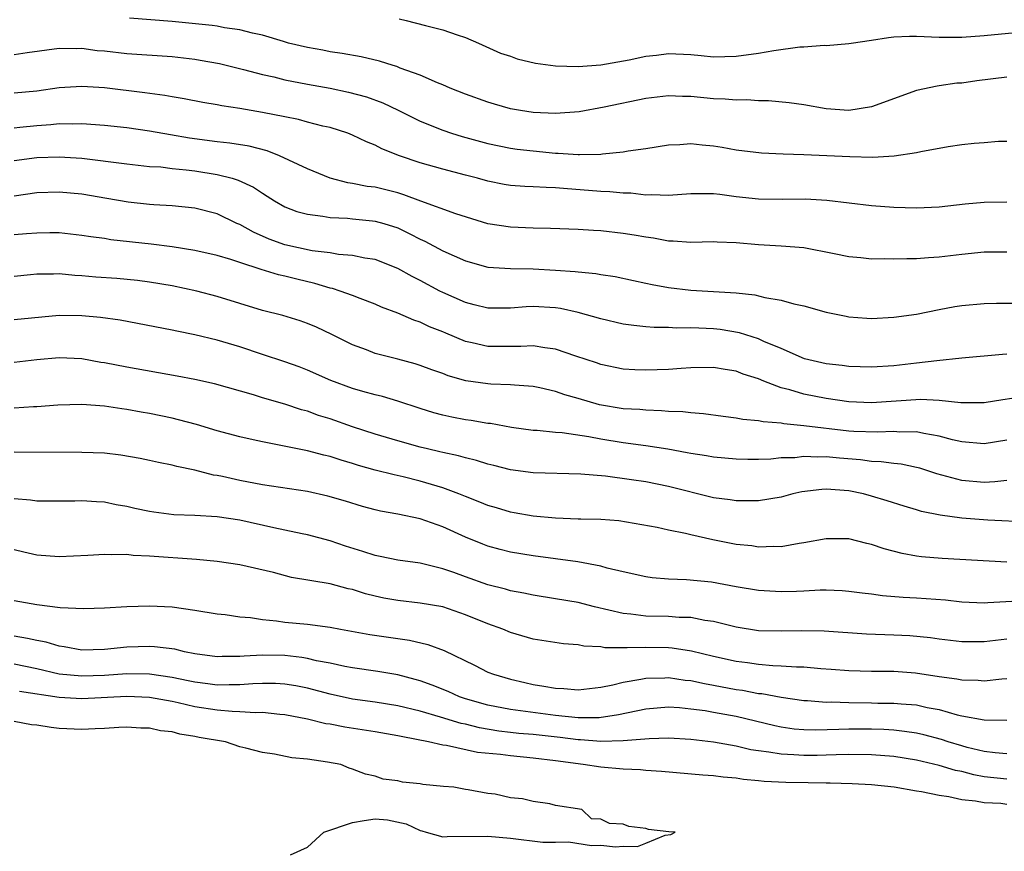
# Model space of a CAD drawing. Units: inches. Extents: x 2640000 to 2643000, y 1503000 to 1506000.
# Drawn here: x 2640957 to 2641045, y 1504101 to 1504175 of the extents above; entities that cross this region are included whole.
import ezdxf

# ---------------------------------------------------------------- set-up
doc = ezdxf.new("R2010")
doc.units = ezdxf.units.IN
doc.header["$MEASUREMENT"] = 0
doc.layers.add('LD26401503_2ft', color=254, linetype='Continuous')

msp = doc.modelspace()

# ---------------------------------------------------------------- linework, layer by layer
at = {"layer": 'LD26401503_2ft'}
for points, elevation in [([(2641045, 1504169.963), (2641042.357, 1504169.643), (2641041, 1504169.45), (2641040.572, 1504169.428), (2641039, 1504169.199), (2641038.814, 1504169.186), (2641037, 1504168.774), (2641033, 1504167.344), (2641031, 1504167.016), (2641029, 1504167.149), (2641027, 1504167.51), (2641025.708, 1504167.708), (2641023.884, 1504167.885), (2641023, 1504167.865), (2641021.957, 1504167.957), (2641021, 1504167.921), (2641020.019, 1504168.019), (2641019, 1504168.049), (2641017, 1504168.248), (2641016.261, 1504168.261), (2641015, 1504168.319), (2641013, 1504168.085), (2641009.306, 1504167.306), (2641007.101, 1504166.899), (2641005, 1504166.734), (2641003, 1504166.828), (2641001.879, 1504167), (2641001, 1504167.161), (2640999.583, 1504167.583), (2640999, 1504167.738), (2640997, 1504168.461), (2640995.654, 1504169), (2640995, 1504169.291), (2640994.526, 1504169.474), (2640993, 1504170.141), (2640991.217, 1504170.783), (2640990.913, 1504170.913), (2640990.59, 1504171), (2640989.399, 1504171.399), (2640987.773, 1504171.773), (2640986.072, 1504172.072), (2640985, 1504172.218), (2640984.357, 1504172.357), (2640983, 1504172.597), (2640981.326, 1504173), (2640980.875, 1504173.125), (2640979, 1504173.7), (2640978.138, 1504173.862), (2640977, 1504174.169), (2640975.655, 1504174.345), (2640975, 1504174.481), (2640974.551, 1504174.551), (2640971, 1504174.909), (2640967.209, 1504175.209)], 8922), ([(2640991.136, 1504175.136), (2640991.764, 1504175), (2640993.451, 1504174.549), (2640995, 1504174.17), (2640996.283, 1504173.717), (2640997, 1504173.5), (2640998.159, 1504173), (2641000.114, 1504172.114), (2641001, 1504171.828), (2641001.6, 1504171.6), (2641003.224, 1504171.224), (2641005, 1504170.971), (2641007, 1504170.91), (2641009, 1504171.057), (2641011.52, 1504171.52), (2641013, 1504171.844), (2641013.933, 1504171.932), (2641015, 1504172.058), (2641017, 1504171.967), (2641017.896, 1504171.896), (2641019, 1504171.785), (2641021, 1504171.821), (2641023, 1504172.105), (2641024.348, 1504172.348), (2641026.662, 1504172.662), (2641027, 1504172.674), (2641028.805, 1504172.805), (2641029, 1504172.79), (2641031, 1504172.96), (2641031.204, 1504173), (2641033, 1504173.251), (2641034.51, 1504173.49), (2641035, 1504173.535), (2641036.389, 1504173.611), (2641037, 1504173.617), (2641039, 1504173.533), (2641041, 1504173.518), (2641043, 1504173.665), (2641047, 1504174.037)], 8924), ([(2640957, 1504171.98), (2640958.159, 1504172.159), (2640961, 1504172.533), (2640962.508, 1504172.508), (2640963, 1504172.53), (2640964.349, 1504172.349), (2640965, 1504172.298), (2640967, 1504172.072), (2640971, 1504171.791), (2640973, 1504171.573), (2640973.493, 1504171.493), (2640975.188, 1504171.189), (2640977.336, 1504170.664), (2640979, 1504170.21), (2640980.01, 1504169.99), (2640981, 1504169.738), (2640983, 1504169.34), (2640985, 1504168.981), (2640986.65, 1504168.65), (2640988.231, 1504168.231), (2640989.691, 1504167.691), (2640991.042, 1504167.042), (2640993, 1504166.07), (2640995, 1504165.259), (2640995.773, 1504165), (2640996.712, 1504164.712), (2640999, 1504164.1), (2641001, 1504163.675), (2641001.588, 1504163.588), (2641003, 1504163.422), (2641005, 1504163.234), (2641005.236, 1504163.236), (2641007, 1504163.1), (2641007.113, 1504163.113), (2641009, 1504163.131), (2641009.161, 1504163.161), (2641011, 1504163.339), (2641011.43, 1504163.43), (2641013, 1504163.649), (2641015, 1504163.974), (2641016.008, 1504164.009), (2641017, 1504164.091), (2641017.981, 1504163.981), (2641019, 1504163.894), (2641019.767, 1504163.766), (2641021, 1504163.534), (2641023.259, 1504163.259), (2641025.17, 1504163.17), (2641027, 1504163.112), (2641031.081, 1504162.919), (2641033.123, 1504162.877), (2641035.002, 1504162.998), (2641037, 1504163.296), (2641037.388, 1504163.388), (2641039.816, 1504163.816), (2641041, 1504163.989), (2641042.116, 1504164.116), (2641043, 1504164.189), (2641044.278, 1504164.279), (2641045, 1504164.28)], 8920), ([(2641045, 1504158.888), (2641043, 1504158.867), (2641041.299, 1504158.701), (2641039, 1504158.432), (2641037, 1504158.337), (2641035, 1504158.402), (2641033, 1504158.554), (2641029.042, 1504159.042), (2641027.151, 1504159.152), (2641025.13, 1504159.13), (2641023, 1504159.137), (2641021, 1504159.363), (2641019.549, 1504159.549), (2641019, 1504159.636), (2641017.613, 1504159.613), (2641017, 1504159.63), (2641015, 1504159.465), (2641013.539, 1504159.539), (2641013, 1504159.513), (2641011.678, 1504159.678), (2641011, 1504159.69), (2641009.81, 1504159.81), (2641009, 1504159.837), (2641007.93, 1504159.93), (2641006.055, 1504160.055), (2641005, 1504160.156), (2641004.171, 1504160.171), (2641003, 1504160.247), (2641002.264, 1504160.264), (2641001, 1504160.353), (2641000.445, 1504160.444), (2640999, 1504160.733), (2640998.088, 1504161), (2640997, 1504161.291), (2640995, 1504161.797), (2640993, 1504162.366), (2640991.171, 1504163), (2640989.603, 1504163.603), (2640989, 1504163.927), (2640988.22, 1504164.22), (2640987, 1504164.837), (2640986.578, 1504165), (2640985, 1504165.499), (2640984.365, 1504165.635), (2640983, 1504165.984), (2640982.206, 1504166.206), (2640981, 1504166.437), (2640979, 1504166.847), (2640977, 1504167.186), (2640975.421, 1504167.421), (2640975, 1504167.515), (2640973.733, 1504167.733), (2640972.063, 1504168.063), (2640971, 1504168.221), (2640970.351, 1504168.351), (2640968.585, 1504168.585), (2640965, 1504169.013), (2640963, 1504169.136), (2640961, 1504169.012), (2640959, 1504168.739), (2640957, 1504168.544)], 8918), ([(2641045, 1504154.457), (2641043, 1504154.449), (2641041, 1504154.249), (2641039, 1504153.997), (2641038.053, 1504153.947), (2641037, 1504153.861), (2641036.133, 1504153.867), (2641035, 1504153.821), (2641034.149, 1504153.851), (2641033, 1504153.835), (2641032.062, 1504153.938), (2641031, 1504154.02), (2641029.701, 1504154.3), (2641027, 1504154.827), (2641025, 1504154.988), (2641023, 1504155.111), (2641021, 1504155.289), (2641019.332, 1504155.332), (2641019, 1504155.362), (2641017, 1504155.299), (2641015.418, 1504155.418), (2641015, 1504155.415), (2641013.683, 1504155.683), (2641013, 1504155.768), (2641011.96, 1504155.96), (2641011, 1504156.113), (2641009, 1504156.333), (2641008.362, 1504156.363), (2641007, 1504156.459), (2641004.55, 1504156.55), (2641003, 1504156.572), (2641001, 1504156.656), (2640999, 1504156.971), (2640996.156, 1504157.844), (2640993.037, 1504158.963), (2640991.547, 1504159.547), (2640991, 1504159.708), (2640989, 1504160.202), (2640988.284, 1504160.284), (2640987, 1504160.532), (2640986.586, 1504160.586), (2640985, 1504161.007), (2640983, 1504161.843), (2640980.531, 1504163), (2640979.437, 1504163.437), (2640977.842, 1504163.842), (2640976.111, 1504164.111), (2640975, 1504164.226), (2640972.554, 1504164.554), (2640970.846, 1504164.846), (2640969, 1504165.188), (2640967, 1504165.476), (2640965, 1504165.697), (2640963, 1504165.843), (2640962.187, 1504165.813), (2640961, 1504165.831), (2640960.25, 1504165.75), (2640959, 1504165.667), (2640957.498, 1504165.498), (2640957, 1504165.449)], 8916), ([(2640957, 1504162.582), (2640959, 1504162.845), (2640961, 1504162.906), (2640963, 1504162.773), (2640967, 1504162.271), (2640969, 1504162.06), (2640969.998, 1504162.002), (2640971, 1504161.878), (2640972.242, 1504161.758), (2640973, 1504161.652), (2640975, 1504161.333), (2640976.32, 1504161), (2640976.844, 1504160.844), (2640978.212, 1504160.212), (2640979, 1504159.679), (2640979.426, 1504159.426), (2640980.087, 1504159), (2640981, 1504158.483), (2640982.066, 1504158.066), (2640983, 1504157.808), (2640984.35, 1504157.65), (2640985, 1504157.514), (2640986.548, 1504157.452), (2640987, 1504157.398), (2640988.762, 1504157.238), (2640989, 1504157.211), (2640989.759, 1504157), (2640991, 1504156.597), (2640992.077, 1504156.077), (2640993, 1504155.602), (2640993.417, 1504155.417), (2640995, 1504154.571), (2640997, 1504153.669), (2640999, 1504153.125), (2641000.991, 1504152.991), (2641003, 1504152.962), (2641005, 1504152.862), (2641006.746, 1504152.746), (2641007, 1504152.705), (2641008.56, 1504152.56), (2641009, 1504152.468), (2641010.28, 1504152.28), (2641011.92, 1504151.92), (2641013, 1504151.708), (2641013.573, 1504151.573), (2641015, 1504151.316), (2641017, 1504151.066), (2641021, 1504150.848), (2641022.665, 1504150.665), (2641023.562, 1504150.438), (2641025, 1504150.196), (2641026.124, 1504149.876), (2641027, 1504149.698), (2641029, 1504149.137), (2641030.759, 1504148.759), (2641031, 1504148.717), (2641032.595, 1504148.595), (2641033, 1504148.577), (2641035, 1504148.679), (2641037, 1504148.953), (2641039, 1504149.356), (2641040.382, 1504149.618), (2641041, 1504149.714), (2641043, 1504149.893), (2641044.076, 1504149.924), (2641045.937, 1504149.936)], 8914), ([(2641045, 1504145.393), (2641044.627, 1504145.373), (2641041, 1504145.042), (2641038.805, 1504144.804), (2641037, 1504144.589), (2641035, 1504144.378), (2641033, 1504144.257), (2641031, 1504144.311), (2641030.397, 1504144.397), (2641029, 1504144.548), (2641027.065, 1504145), (2641025, 1504145.897), (2641023.471, 1504146.529), (2641023, 1504146.75), (2641021.301, 1504147.301), (2641019.586, 1504147.586), (2641019, 1504147.657), (2641017.7, 1504147.7), (2641017, 1504147.748), (2641015.713, 1504147.713), (2641015, 1504147.75), (2641013.75, 1504147.75), (2641013, 1504147.81), (2641011.93, 1504147.93), (2641011, 1504148.071), (2641009, 1504148.543), (2641007, 1504149.095), (2641005.442, 1504149.441), (2641005, 1504149.508), (2641003, 1504149.634), (2641002.398, 1504149.602), (2641001, 1504149.481), (2640999, 1504149.467), (2640997.789, 1504149.789), (2640997, 1504149.978), (2640995, 1504150.871), (2640994.742, 1504151), (2640993, 1504151.929), (2640992.275, 1504152.275), (2640991, 1504152.987), (2640989, 1504153.782), (2640988.078, 1504153.922), (2640987, 1504154.16), (2640985.751, 1504154.249), (2640985, 1504154.376), (2640983.426, 1504154.574), (2640981, 1504155.098), (2640979.607, 1504155.607), (2640978.215, 1504156.215), (2640977, 1504156.89), (2640976.744, 1504157), (2640975, 1504157.835), (2640973, 1504158.35), (2640971, 1504158.554), (2640969.366, 1504158.634), (2640969, 1504158.666), (2640967.116, 1504158.884), (2640965.22, 1504159.22), (2640963, 1504159.586), (2640961, 1504159.768), (2640959, 1504159.698), (2640957, 1504159.416)], 8912), ([(2641045.46, 1504141.46), (2641044.648, 1504141.352), (2641043, 1504141.076), (2641040.914, 1504141.086), (2641039, 1504141.296), (2641037.368, 1504141.368), (2641033, 1504141.093), (2641031, 1504141.185), (2641029, 1504141.455), (2641027, 1504141.849), (2641025.763, 1504142.237), (2641025, 1504142.423), (2641023.462, 1504143), (2641023, 1504143.197), (2641021.627, 1504143.626), (2641021, 1504143.881), (2641020.027, 1504144.027), (2641019, 1504144.213), (2641017, 1504144.191), (2641016.135, 1504144.135), (2641015, 1504144.038), (2641013, 1504143.97), (2641012.011, 1504144.011), (2641011, 1504144.083), (2641009, 1504144.482), (2641008.623, 1504144.623), (2641006.783, 1504145.217), (2641005, 1504145.834), (2641004.045, 1504145.955), (2641003, 1504146.151), (2641001.913, 1504146.087), (2640999, 1504146.079), (2640997.593, 1504146.407), (2640997, 1504146.52), (2640995.253, 1504147.253), (2640995, 1504147.371), (2640993.832, 1504147.832), (2640993, 1504148.242), (2640992.42, 1504148.42), (2640991, 1504149.033), (2640989.565, 1504149.565), (2640989, 1504149.824), (2640987.676, 1504150.324), (2640987, 1504150.597), (2640985.889, 1504151), (2640985.212, 1504151.212), (2640985, 1504151.25), (2640983.659, 1504151.659), (2640982.047, 1504152.047), (2640981, 1504152.329), (2640980.444, 1504152.444), (2640978.909, 1504152.909), (2640977, 1504153.523), (2640976.2, 1504153.8), (2640975, 1504154.151), (2640973, 1504154.595), (2640971, 1504154.908), (2640969.15, 1504155.15), (2640965.554, 1504155.554), (2640965, 1504155.65), (2640963.802, 1504155.802), (2640963, 1504155.94), (2640961, 1504156.15), (2640960.17, 1504156.17), (2640959, 1504156.141), (2640958.088, 1504156.088), (2640957, 1504155.991)], 8910), ([(2641045, 1504137.763), (2641043, 1504137.452), (2641041, 1504137.618), (2641040.194, 1504137.806), (2641039, 1504138.134), (2641037.651, 1504138.348), (2641037, 1504138.498), (2641035.512, 1504138.488), (2641035, 1504138.529), (2641033.533, 1504138.467), (2641031.452, 1504138.548), (2641031, 1504138.579), (2641027, 1504139.056), (2641025.231, 1504139.231), (2641025, 1504139.285), (2641023.397, 1504139.396), (2641023, 1504139.494), (2641021.596, 1504139.596), (2641021, 1504139.718), (2641019.857, 1504139.857), (2641018.109, 1504140.109), (2641017, 1504140.183), (2641016.281, 1504140.281), (2641015, 1504140.314), (2641014.385, 1504140.385), (2641013, 1504140.422), (2641012.479, 1504140.479), (2641011, 1504140.56), (2641008.892, 1504140.892), (2641007, 1504141.463), (2641005.804, 1504141.804), (2641005, 1504142.094), (2641003.591, 1504142.409), (2641003, 1504142.521), (2641001.365, 1504142.635), (2641001, 1504142.673), (2640999.266, 1504142.734), (2640999, 1504142.759), (2640997.046, 1504143.046), (2640995.486, 1504143.486), (2640995, 1504143.67), (2640994.012, 1504144.012), (2640993, 1504144.4), (2640992.541, 1504144.541), (2640991, 1504144.961), (2640989, 1504145.469), (2640988.229, 1504145.771), (2640987, 1504146.215), (2640985.151, 1504147.151), (2640983.791, 1504147.791), (2640983, 1504148.129), (2640982.353, 1504148.353), (2640980.829, 1504148.829), (2640979, 1504149.287), (2640977, 1504149.881), (2640975, 1504150.504), (2640973.188, 1504151), (2640971, 1504151.471), (2640969, 1504151.799), (2640967.933, 1504151.933), (2640966.105, 1504152.105), (2640964.243, 1504152.243), (2640963, 1504152.354), (2640962.381, 1504152.381), (2640961, 1504152.516), (2640960.49, 1504152.49), (2640959, 1504152.51), (2640958.439, 1504152.439), (2640957, 1504152.3)], 8908), ([(2641045, 1504134.189), (2641043.938, 1504134.062), (2641043, 1504134.025), (2641041, 1504134.199), (2641038.795, 1504134.795), (2641037.281, 1504135.281), (2641037, 1504135.354), (2641035.638, 1504135.638), (2641035, 1504135.695), (2641033.859, 1504135.86), (2641033, 1504135.88), (2641032.017, 1504136.016), (2641030.16, 1504136.16), (2641029, 1504136.28), (2641028.25, 1504136.25), (2641027, 1504136.316), (2641026.214, 1504136.214), (2641025, 1504136.191), (2641024.093, 1504136.093), (2641023, 1504136.056), (2641022.052, 1504136.052), (2641021, 1504136.071), (2641019, 1504136.258), (2641018.376, 1504136.376), (2641017, 1504136.581), (2641016.659, 1504136.66), (2641014.959, 1504136.959), (2641013, 1504137.275), (2641011, 1504137.541), (2641009, 1504137.849), (2641007.939, 1504138.061), (2641005.583, 1504138.417), (2641005, 1504138.457), (2641003.376, 1504138.624), (2641003, 1504138.64), (2641001.104, 1504138.896), (2640999.237, 1504139.236), (2640999, 1504139.259), (2640997.515, 1504139.515), (2640997, 1504139.589), (2640995.812, 1504139.812), (2640995, 1504139.994), (2640994.206, 1504140.206), (2640993, 1504140.577), (2640991, 1504141.24), (2640989.643, 1504141.643), (2640989, 1504141.792), (2640987.92, 1504142.08), (2640987, 1504142.345), (2640985.061, 1504143.06), (2640983, 1504143.989), (2640982.268, 1504144.268), (2640981, 1504144.721), (2640979, 1504145.368), (2640977, 1504146.037), (2640975, 1504146.649), (2640973, 1504147.127), (2640971.427, 1504147.427), (2640971, 1504147.527), (2640966.409, 1504148.409), (2640964.654, 1504148.654), (2640963, 1504148.803), (2640961, 1504148.832), (2640957, 1504148.439)], 8906), ([(2641047, 1504130.504), (2641043.333, 1504130.667), (2641041, 1504130.849), (2641039.107, 1504131.107), (2641037.452, 1504131.452), (2641037, 1504131.596), (2641035.907, 1504131.907), (2641034.389, 1504132.389), (2641033, 1504132.806), (2641032.292, 1504133), (2641031, 1504133.271), (2641029, 1504133.429), (2641028.591, 1504133.409), (2641026.817, 1504133.183), (2641026.024, 1504133), (2641025, 1504132.725), (2641023, 1504132.383), (2641022.397, 1504132.397), (2641021, 1504132.377), (2641020.469, 1504132.469), (2641019, 1504132.667), (2641015, 1504133.661), (2641013, 1504134.069), (2641011.736, 1504134.264), (2641009.431, 1504134.569), (2641007.234, 1504134.766), (2641003, 1504134.872), (2641001, 1504135.134), (2640999.521, 1504135.521), (2640999, 1504135.642), (2640997.976, 1504135.975), (2640997, 1504136.191), (2640996.387, 1504136.387), (2640995, 1504136.674), (2640994.746, 1504136.746), (2640993.64, 1504137), (2640993, 1504137.159), (2640991, 1504137.706), (2640989, 1504138.298), (2640987, 1504138.961), (2640985, 1504139.664), (2640983.972, 1504139.972), (2640983, 1504140.337), (2640982.469, 1504140.469), (2640981, 1504140.957), (2640979, 1504141.538), (2640978.216, 1504141.784), (2640974.766, 1504142.766), (2640973, 1504143.16), (2640971.454, 1504143.454), (2640967, 1504144.232), (2640965, 1504144.627), (2640964.672, 1504144.672), (2640963, 1504144.974), (2640961, 1504145.084), (2640959, 1504144.903), (2640957, 1504144.667)], 8904), ([(2641045, 1504126.962), (2641039.262, 1504127.262), (2641037.428, 1504127.428), (2641037, 1504127.489), (2641035.72, 1504127.72), (2641034.128, 1504128.128), (2641033, 1504128.514), (2641032.593, 1504128.593), (2641031, 1504129.01), (2641029, 1504129.033), (2641027, 1504128.652), (2641026.605, 1504128.605), (2641025, 1504128.314), (2641024.343, 1504128.343), (2641023, 1504128.285), (2641022.392, 1504128.392), (2641021, 1504128.53), (2641018.934, 1504128.934), (2641017, 1504129.363), (2641016.506, 1504129.494), (2641015, 1504129.788), (2641013.989, 1504130.011), (2641010.603, 1504130.603), (2641009, 1504130.732), (2641007.244, 1504130.756), (2641007, 1504130.776), (2641005, 1504130.837), (2641003, 1504131.019), (2641001.331, 1504131.331), (2641001, 1504131.379), (2640999.758, 1504131.759), (2640999, 1504131.967), (2640998.275, 1504132.275), (2640997, 1504132.761), (2640996.424, 1504133), (2640995, 1504133.537), (2640993, 1504134.14), (2640991.488, 1504134.512), (2640990.686, 1504134.685), (2640989, 1504135.118), (2640987.533, 1504135.533), (2640987, 1504135.714), (2640985.992, 1504135.992), (2640985, 1504136.329), (2640984.443, 1504136.443), (2640983, 1504136.818), (2640979, 1504137.609), (2640978.192, 1504137.808), (2640977, 1504138.069), (2640975, 1504138.611), (2640973.15, 1504139.15), (2640971.576, 1504139.576), (2640971, 1504139.709), (2640969, 1504140.139), (2640968.261, 1504140.261), (2640967, 1504140.504), (2640966.55, 1504140.55), (2640965, 1504140.787), (2640963, 1504140.93), (2640960.876, 1504140.876), (2640959, 1504140.721), (2640958.713, 1504140.713), (2640957, 1504140.597)], 8902), ([(2641045.458, 1504123.458), (2641043.328, 1504123.328), (2641043, 1504123.322), (2641041, 1504123.408), (2641039.57, 1504123.57), (2641037, 1504123.763), (2641035.816, 1504123.817), (2641033.969, 1504123.969), (2641033, 1504124.106), (2641032.193, 1504124.193), (2641031, 1504124.361), (2641030.402, 1504124.403), (2641029, 1504124.456), (2641028.454, 1504124.454), (2641027, 1504124.37), (2641026.361, 1504124.361), (2641025, 1504124.303), (2641023, 1504124.427), (2641021, 1504124.768), (2641018.835, 1504125.165), (2641016.613, 1504125.387), (2641015, 1504125.439), (2641013.565, 1504125.565), (2641013, 1504125.64), (2641011, 1504126.08), (2641009.57, 1504126.43), (2641009, 1504126.598), (2641006.97, 1504126.971), (2641003, 1504127.497), (2641001, 1504127.85), (2641000.072, 1504128.072), (2640999, 1504128.372), (2640998.54, 1504128.54), (2640997, 1504129.164), (2640995, 1504130.09), (2640993, 1504130.794), (2640991, 1504131.194), (2640989.465, 1504131.465), (2640989, 1504131.58), (2640987.893, 1504131.893), (2640986.365, 1504132.365), (2640984.816, 1504132.816), (2640983, 1504133.203), (2640979, 1504133.794), (2640977, 1504134.179), (2640975.465, 1504134.535), (2640975, 1504134.632), (2640974.677, 1504134.677), (2640973, 1504135.101), (2640971.428, 1504135.429), (2640971, 1504135.554), (2640969.793, 1504135.793), (2640969, 1504135.979), (2640968.156, 1504136.156), (2640966.449, 1504136.449), (2640965, 1504136.603), (2640963, 1504136.682), (2640957, 1504136.694)], 8900), ([(2641045, 1504120.127), (2641043, 1504119.891), (2641041.878, 1504119.878), (2641041, 1504119.889), (2641039, 1504120.122), (2641038.234, 1504120.234), (2641036.408, 1504120.408), (2641035, 1504120.482), (2641032.575, 1504120.575), (2641028.814, 1504120.814), (2641026.843, 1504120.843), (2641025, 1504120.815), (2641023, 1504120.869), (2641021, 1504121.177), (2641019, 1504121.681), (2641018.221, 1504121.779), (2641017, 1504122.029), (2641015.948, 1504122.052), (2641015, 1504122.129), (2641013, 1504122.17), (2641011.659, 1504122.341), (2641011, 1504122.388), (2641008.448, 1504123), (2641007, 1504123.369), (2641005, 1504123.707), (2641003, 1504124.02), (2641002.195, 1504124.196), (2641001, 1504124.415), (2641000.553, 1504124.554), (2640999, 1504124.931), (2640997, 1504125.633), (2640995.977, 1504126.023), (2640995, 1504126.372), (2640993, 1504126.868), (2640991, 1504127.127), (2640989.454, 1504127.453), (2640989, 1504127.529), (2640987.9, 1504127.9), (2640986.367, 1504128.367), (2640985, 1504128.827), (2640983, 1504129.369), (2640982.545, 1504129.455), (2640981, 1504129.795), (2640980.01, 1504129.991), (2640977, 1504130.661), (2640975, 1504130.977), (2640973, 1504131.084), (2640971.144, 1504131.144), (2640969.375, 1504131.375), (2640969, 1504131.436), (2640967.709, 1504131.709), (2640967, 1504131.875), (2640966.04, 1504132.04), (2640965, 1504132.258), (2640964.286, 1504132.286), (2640963, 1504132.391), (2640962.367, 1504132.367), (2640961, 1504132.348), (2640960.368, 1504132.369), (2640959, 1504132.372), (2640958.454, 1504132.454), (2640957, 1504132.556)], 8898), ([(2641045, 1504116.586), (2641044.565, 1504116.565), (2641043, 1504116.405), (2641042.455, 1504116.454), (2641041, 1504116.48), (2641040.575, 1504116.575), (2641039, 1504116.785), (2641036.899, 1504117.102), (2641035, 1504117.243), (2641033, 1504117.256), (2641031, 1504117.304), (2641029.44, 1504117.44), (2641028.508, 1504117.492), (2641027, 1504117.637), (2641026.362, 1504117.638), (2641025, 1504117.734), (2641024.246, 1504117.754), (2641023, 1504117.858), (2641022.009, 1504118.009), (2641021, 1504118.133), (2641019, 1504118.582), (2641017.053, 1504119.054), (2641015.322, 1504119.322), (2641015, 1504119.346), (2641013, 1504119.383), (2641011.338, 1504119.338), (2641011, 1504119.361), (2641009.359, 1504119.358), (2641009, 1504119.427), (2641007.492, 1504119.492), (2641007, 1504119.603), (2641005.708, 1504119.707), (2641003, 1504120.12), (2641001, 1504120.703), (2641000.317, 1504121), (2640999, 1504121.482), (2640997, 1504122.288), (2640995, 1504122.98), (2640993, 1504123.326), (2640991, 1504123.541), (2640989.769, 1504123.769), (2640989, 1504123.933), (2640988.147, 1504124.147), (2640987, 1504124.513), (2640986.595, 1504124.595), (2640985, 1504125.015), (2640981.599, 1504125.599), (2640979.978, 1504126.022), (2640977, 1504126.715), (2640975, 1504127.015), (2640973.176, 1504127.176), (2640969, 1504127.483), (2640967.549, 1504127.549), (2640967, 1504127.621), (2640965.595, 1504127.596), (2640965, 1504127.642), (2640963.53, 1504127.53), (2640961, 1504127.416), (2640959, 1504127.571), (2640957.847, 1504127.848), (2640957, 1504128.028)], 8896), ([(2640957, 1504123.563), (2640959, 1504123.182), (2640961.082, 1504122.917), (2640963.175, 1504122.826), (2640965, 1504122.891), (2640967, 1504123.014), (2640969, 1504123.073), (2640971, 1504122.973), (2640973, 1504122.698), (2640975, 1504122.363), (2640975.705, 1504122.295), (2640977, 1504122.113), (2640977.964, 1504122.036), (2640979, 1504121.872), (2640980.249, 1504121.751), (2640981, 1504121.635), (2640983, 1504121.441), (2640985, 1504121.18), (2640985.922, 1504121), (2640988.532, 1504120.533), (2640992.037, 1504120.037), (2640993.657, 1504119.657), (2640995.106, 1504119.105), (2640997.817, 1504117.817), (2640999, 1504117.206), (2640999.504, 1504117), (2641001, 1504116.557), (2641002.269, 1504116.269), (2641003, 1504116.112), (2641003.963, 1504115.963), (2641005, 1504115.768), (2641005.731, 1504115.731), (2641007, 1504115.617), (2641009, 1504115.848), (2641010.064, 1504116.064), (2641011, 1504116.315), (2641012.562, 1504116.562), (2641013, 1504116.662), (2641014.685, 1504116.685), (2641015, 1504116.706), (2641016.495, 1504116.495), (2641017, 1504116.449), (2641018.186, 1504116.185), (2641019, 1504116.048), (2641021, 1504115.66), (2641021.583, 1504115.583), (2641023, 1504115.311), (2641023.289, 1504115.289), (2641025, 1504114.977), (2641027, 1504114.689), (2641027.318, 1504114.682), (2641029, 1504114.54), (2641029.449, 1504114.551), (2641031, 1504114.488), (2641033, 1504114.465), (2641033.556, 1504114.444), (2641035, 1504114.436), (2641035.632, 1504114.368), (2641037, 1504114.279), (2641037.944, 1504114.056), (2641039, 1504113.866), (2641040.592, 1504113.408), (2641041, 1504113.322), (2641043, 1504112.959), (2641045, 1504112.926)], 8894), ([(2641045, 1504109.945), (2641043.973, 1504110.027), (2641043, 1504110.159), (2641041.486, 1504110.514), (2641041, 1504110.643), (2641039.801, 1504111), (2641039.209, 1504111.209), (2641037.637, 1504111.637), (2641037, 1504111.775), (2641035.942, 1504111.942), (2641035, 1504112.035), (2641034.099, 1504112.099), (2641033, 1504112.137), (2641031, 1504112.142), (2641030.097, 1504112.097), (2641028.052, 1504112.053), (2641027, 1504112.074), (2641026.147, 1504112.147), (2641025, 1504112.306), (2641024.421, 1504112.42), (2641021, 1504113.245), (2641019, 1504113.623), (2641018.246, 1504113.754), (2641017, 1504113.923), (2641015.983, 1504114.017), (2641015, 1504114.072), (2641013, 1504113.921), (2641010.59, 1504113.411), (2641008.85, 1504113.149), (2641007, 1504113.148), (2641005, 1504113.359), (2641001, 1504113.865), (2640999, 1504114.255), (2640997, 1504114.819), (2640996.469, 1504115), (2640995.467, 1504115.467), (2640994.049, 1504116.049), (2640993, 1504116.428), (2640992.555, 1504116.555), (2640991, 1504116.947), (2640989.24, 1504117.24), (2640987, 1504117.563), (2640986.31, 1504117.69), (2640985, 1504117.978), (2640983.794, 1504118.206), (2640983, 1504118.409), (2640982.497, 1504118.497), (2640981, 1504118.658), (2640979, 1504118.691), (2640977.384, 1504118.616), (2640977, 1504118.578), (2640975.432, 1504118.568), (2640975, 1504118.548), (2640973, 1504118.824), (2640972.097, 1504119), (2640971.228, 1504119.228), (2640969.453, 1504119.453), (2640969, 1504119.475), (2640967, 1504119.399), (2640965, 1504119.205), (2640963, 1504119.157), (2640961.436, 1504119.436), (2640961, 1504119.49), (2640959.841, 1504119.841), (2640959, 1504119.994), (2640958.186, 1504120.186), (2640957, 1504120.382)], 8892), ([(2641045, 1504107.692), (2641043, 1504107.919), (2641042.085, 1504108.085), (2641041, 1504108.37), (2641040.465, 1504108.466), (2641039, 1504108.914), (2641037, 1504109.377), (2641035, 1504109.699), (2641033, 1504109.864), (2641031, 1504109.882), (2641029.865, 1504109.865), (2641029, 1504109.822), (2641028.195, 1504109.805), (2641027, 1504109.8), (2641026.132, 1504109.868), (2641025, 1504109.906), (2641023.892, 1504110.108), (2641023, 1504110.202), (2641022.305, 1504110.305), (2641021, 1504110.631), (2641019.004, 1504110.996), (2641017, 1504111.218), (2641015, 1504111.327), (2641013.283, 1504111.284), (2641011, 1504111.087), (2641009, 1504111.034), (2641007.194, 1504111.194), (2641007, 1504111.194), (2641005.409, 1504111.409), (2641003, 1504111.651), (2641001.753, 1504111.752), (2641001, 1504111.83), (2640999.961, 1504111.961), (2640998.246, 1504112.246), (2640997, 1504112.566), (2640996.631, 1504112.631), (2640994.803, 1504113.197), (2640993, 1504113.726), (2640991, 1504114.206), (2640989, 1504114.519), (2640987, 1504114.798), (2640985, 1504115.226), (2640983, 1504115.76), (2640981.97, 1504115.971), (2640981, 1504116.133), (2640980.178, 1504116.178), (2640979, 1504116.191), (2640978.16, 1504116.16), (2640977, 1504116.061), (2640976.067, 1504116.067), (2640975, 1504116.029), (2640974.155, 1504116.155), (2640973, 1504116.293), (2640972.428, 1504116.429), (2640971, 1504116.73), (2640969, 1504117.015), (2640967, 1504117.038), (2640965, 1504116.905), (2640963, 1504116.831), (2640961, 1504117.027), (2640959, 1504117.487), (2640957, 1504117.889)], 8890), ([(2641045, 1504105.465), (2641044.472, 1504105.528), (2641043, 1504105.598), (2641042.24, 1504105.76), (2641041, 1504105.875), (2641039.866, 1504106.134), (2641039, 1504106.239), (2641037.436, 1504106.564), (2641037, 1504106.623), (2641035.004, 1504106.996), (2641033, 1504107.197), (2641031.285, 1504107.285), (2641029.345, 1504107.345), (2641029, 1504107.339), (2641027.379, 1504107.379), (2641025.404, 1504107.404), (2641023.489, 1504107.489), (2641023, 1504107.546), (2641021.658, 1504107.659), (2641021, 1504107.777), (2641019.869, 1504107.869), (2641019, 1504108.004), (2641018.065, 1504108.065), (2641014.386, 1504108.386), (2641013, 1504108.469), (2641012.52, 1504108.52), (2641011, 1504108.584), (2641009, 1504108.752), (2641007.439, 1504109), (2641005, 1504109.338), (2641003, 1504109.569), (2641001, 1504109.755), (2641000.118, 1504109.882), (2640998.077, 1504110.077), (2640995.328, 1504110.672), (2640995, 1504110.709), (2640993.74, 1504111), (2640991.446, 1504111.446), (2640991, 1504111.554), (2640989, 1504111.89), (2640986.303, 1504112.303), (2640985, 1504112.567), (2640984.623, 1504112.623), (2640983, 1504113.03), (2640981, 1504113.421), (2640980.552, 1504113.448), (2640979, 1504113.618), (2640978.406, 1504113.594), (2640977, 1504113.684), (2640976.311, 1504113.689), (2640975, 1504113.808), (2640973, 1504114.121), (2640971.525, 1504114.475), (2640971, 1504114.583), (2640969, 1504114.944), (2640967, 1504115.026), (2640963, 1504114.825), (2640961, 1504114.952), (2640957.471, 1504115.471)], 8888), ([(2640981.507, 1504101), (2640983, 1504101.667), (2640984.446, 1504103), (2640987, 1504103.858), (2640988.038, 1504104.039), (2640989, 1504104.17), (2640990.098, 1504104.098), (2640991.737, 1504103.737), (2640993, 1504103.143), (2640993.127, 1504103.127), (2640993.522, 1504103), (2640995, 1504102.594), (2640995.383, 1504102.617), (2640999, 1504102.651), (2641001, 1504102.463), (2641003.877, 1504102.123), (2641005, 1504102.105), (2641006.152, 1504102.152), (2641008.174, 1504101.826), (2641009, 1504101.851), (2641010.297, 1504101.703), (2641011, 1504101.76), (2641012.259, 1504101.741), (2641013, 1504102.021), (2641014.726, 1504102.726), (2641015.218, 1504102.782), (2641015.59, 1504103), (2641015.037, 1504103.037), (2641013.238, 1504103.238), (2641013, 1504103.314), (2641011.497, 1504103.497), (2641011, 1504103.708), (2641009.765, 1504103.765), (2641009, 1504104.156), (2641008.181, 1504104.181), (2641007.312, 1504105), (2641005, 1504105.362), (2641004.5, 1504105.5), (2641003, 1504105.705), (2641002.05, 1504105.95), (2641001, 1504106.04), (2640999.631, 1504106.369), (2640999, 1504106.418), (2640997.239, 1504106.761), (2640997, 1504106.788), (2640995.982, 1504107), (2640995.059, 1504107.059), (2640993.226, 1504107.226), (2640993, 1504107.286), (2640991.424, 1504107.424), (2640991, 1504107.564), (2640989.707, 1504107.707), (2640989, 1504107.952), (2640988.139, 1504108.14), (2640987, 1504108.588), (2640986.683, 1504108.684), (2640985.965, 1504109), (2640984.786, 1504109.214), (2640983, 1504109.48), (2640981.607, 1504109.607), (2640980.08, 1504109.92), (2640979, 1504110.055), (2640977.548, 1504110.452), (2640977, 1504110.579), (2640975.736, 1504111), (2640973.403, 1504111.403), (2640973, 1504111.496), (2640971.683, 1504111.683), (2640971, 1504111.903), (2640969.982, 1504111.982), (2640969, 1504112.221), (2640968.225, 1504112.225), (2640967, 1504112.3), (2640966.271, 1504112.271), (2640965, 1504112.192), (2640964.17, 1504112.17), (2640963, 1504112.099), (2640961, 1504112.198), (2640960.273, 1504112.273), (2640959, 1504112.479), (2640958.523, 1504112.523), (2640957, 1504112.821)], 8886)]:
    msp.add_lwpolyline(points, dxfattribs=dict(at, elevation=elevation))

doc.saveas('drawing.dxf')
